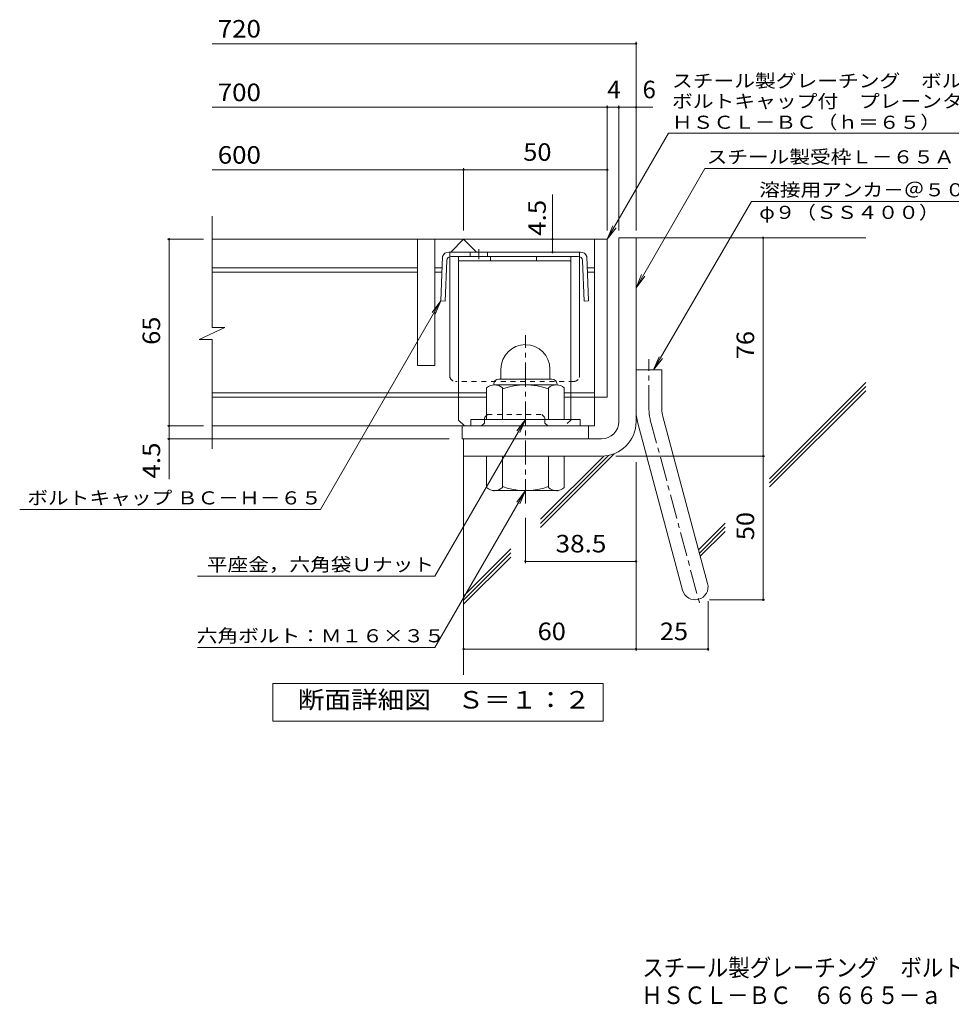
# Model space of a CAD drawing. Units: millimetres. Extents: x -1499 to 2221, y -1944 to 1627.
# Drawn here: x -1463 to 157, y -1944 to -231 of the extents above; entities that cross this region are included whole.
import ezdxf

# ---------------------------------------------------------------- set-up
doc = ezdxf.new("R2010")
doc.units = ezdxf.units.MM
doc.header["$LTSCALE"] = 10
for name, pattern in [('JWW_CENTER1', [6.773333, 4.233333, -0.846667, 0.846667, -0.846667]), ('JWW_CENTER2', [13.546667, 11.006667, -0.846667, 0.846667, -0.846667]), ('JWW_DASHED1', [1.693333, 0.846667, -0.846667])]:
    doc.linetypes.add(name, pattern=pattern)
for name, color, linetype in [('D-1', 7, 'Continuous'), ('D-2', 7, 'Continuous'), ('D-4', 7, 'Continuous'), ('D-5', 7, 'Continuous'), ('D-6', 7, 'Continuous'), ('D-8', 7, 'Continuous'), ('D-9', 7, 'Continuous'), ('F-Fﾚｲﾔ', 7, 'Continuous')]:
    doc.layers.add(name, color=color, linetype=linetype)
doc.styles.add('ＭＳ ゴシック', font='txt', dxfattribs={"height": 1})

msp = doc.modelspace()

# ---------------------------------------------------------------- linework, layer by layer
at = {"layer": 'D-1', "color": 2, "linetype": 'Continuous', "lineweight": 9}
for p, q in [((-421.1, -610.1), (-391.1, -610.1)), ((-421.1, -930.1), (-421.1, -610.1)), ((-391.1, -930.1), (-391.1, -610.1)), ((-626.1, -838.6), (-626.1, -856.1)), ((-541.1, -838.6), (-541.1, -856.1)), ((-629.6, -856.1), (-537.6, -856.1)), ((-391.1, -840.1), (-346.1, -840.1)), ((-346.1, -909.2), (-346.1, -840.1)), ((-651.1, -926.1), (-651.1, -871.3)), ((-638.6, -865.1), (-638.6, -866.1)), ((-529.8, -866.1), (-637.3, -866.1)), ((-623.6, -926.1), (-623.6, -871.3)), ((-543.6, -926.1), (-543.6, -871.3)), ((-528.6, -865.1), (-528.6, -866.1)), ((-516.1, -926.1), (-516.1, -871.3)), ((-344.6, -920.9), (-266.6, -1211.8)), ((-488.6, -926.1), (-678.6, -926.1)), ((-678.6, -937.6), (-678.6, -926.1)), ((-488.6, -937.6), (-488.6, -926.1)), ((-388, -932.5), (-310.1, -1223.5)), ((-451.1, -960.1), (-691.1, -960.1)), ((-691.1, -960.1), (-691.1, -990.1)), ((-451.1, -990.1), (-691.1, -990.1)), ((-651.1, -990.1), (-651.1, -1044.9)), ((-623.6, -990.1), (-623.6, -1044.9)), ((-543.6, -990.1), (-543.6, -1044.9)), ((-516.1, -990.1), (-516.1, -1044.9)), ((-638.6, -1051.1), (-638.6, -1050.1)), ((-529.8, -1050.1), (-637.3, -1050.1)), ((-528.6, -1051.1), (-528.6, -1050.1))]:
    msp.add_line(p, q, dxfattribs=at)
at = {"layer": 'D-1', "color": 2, "linetype": 'JWW_CENTER1', "lineweight": 9}
for p, q in [((-583.6, -1072.7), (-583.6, -779.6)), ((-368.6, -909.2), (-368.6, -821.1)), ((-366.3, -926.7), (-279, -1252.5))]:
    msp.add_line(p, q, dxfattribs=at)
at = {"layer": 'D-1', "color": 2, "linetype": 'Continuous', "lineweight": 9}
for centre, radius, start, end in [((-583.6, -838.6), 42.5, 90, 180), ((-583.5, -838.6), 42.4, 0, 90), ((-629.6, -865.1), 9, 90, 180), ((-537.6, -865.1), 9, 0, 90), ((-637.3, -886.9), 20.8, 48.6201, 131.3816), ((-583.6, -986.1), 120, 70.5288, 109.4712), ((-529.8, -886.9), 20.8, 48.6183, 131.3799), ((-301.1, -909.2), 90, 180, 195), ((-301.1, -909.2), 45, 180, 195), ((-451.1, -930.1), 30, 270, 0), ((-451.1, -930.1), 60, 270, 0), ((-637.3, -1029.3), 20.8, 228.6183, 311.3799), ((-583.6, -930.1), 120, 250.5288, 289.4712), ((-529.8, -1029.3), 20.8, 228.6201, 311.3816), ((-288.3, -1217.6), 22.5, 195.0001, 14.9999)]:
    msp.add_arc(centre, radius, start, end, dxfattribs=at)
at = {"layer": 'D-1', "color": 2, "linetype": 'JWW_CENTER2', "lineweight": 9}
msp.add_arc((-301.1, -909.2), 67.5, 180, 195, dxfattribs=at)
at = {"layer": 'D-2', "color": 3, "linetype": 'Continuous', "lineweight": 9}
for p, q in [((-1128.8, -766.5), (-1128.8, -572.6)), ((-441.1, -612.6), (-1128.8, -612.6)), ((-771.1, -612.6), (-771.1, -832.6)), ((-741.1, -612.6), (-741.1, -832.6)), ((-713.6, -635.1), (-691.1, -612.6)), ((-691.1, -612.6), (-668.6, -635.1)), ((-463.6, -612.6), (-463.6, -937.6)), ((-441.1, -612.6), (-441.1, -887.6)), ((-771.1, -662.6), (-1128.8, -662.6)), ((-728.4, -662.6), (-741.1, -662.6)), ((-463.6, -662.6), (-476.2, -662.6)), ((-771.1, -670.1), (-1128.8, -670.1)), ((-728.7, -670.1), (-741.1, -670.1)), ((-463.6, -670.1), (-475.9, -670.1)), ((-1150.9, -787.2), (-1106.3, -766.5)), ((-1106.3, -766.5), (-1128.8, -766.5)), ((-1150.9, -787.2), (-1128.8, -787.2)), ((-1128.8, -977.6), (-1128.8, -787.2)), ((-741.1, -832.6), (-771.1, -832.6)), ((-651.1, -880.1), (-1128.8, -880.1)), ((-651.1, -887.6), (-1128.8, -887.6)), ((-463.6, -880.1), (-516.1, -880.1)), ((-463.6, -887.6), (-516.1, -887.6)), ((-441.1, -887.6), (-463.6, -887.6)), ((-463.6, -937.6), (-1128.8, -937.6)), ((-693.6, -960.1), (-693.6, -937.6)), ((-473.6, -960.1), (-473.6, -937.6)), ((-693.6, -960.1), (-473.6, -960.1))]:
    msp.add_line(p, q, dxfattribs=at)
at = {"layer": 'D-4', "color": 7, "linetype": 'Continuous', "lineweight": 9}
for p, q in [((-1128.8, -272.3), (-391.1, -272.3)), ((-391.1, -597.2), (-391.1, -269.3)), ((-1128.8, -383), (-361.7, -383)), ((-441.1, -597.2), (-441.1, -380)), ((-421.1, -597.2), (-421.1, -380)), ((-1128.8, -491.7), (-441.1, -491.7)), ((-691.1, -597.2), (-691.1, -488.7)), ((-536.5, -635.1), (-536.5, -534.6)), ((-1143.5, -612.6), (-1206.5, -612.6)), ((-1203.5, -1030.4), (-1203.5, -612.6)), ((-170, -1240.1), (-170, -610.1)), ((-1143.5, -937.6), (-1206.5, -937.6)), ((-716.1, -960.1), (-1206.5, -960.1)), ((-426.1, -990.1), (-167, -990.1)), ((-391.1, -1000.6), (-391.1, -1328.9)), ((-583.6, -1097.7), (-583.6, -1176.3)), ((-583.6, -1173.3), (-391.1, -1173.3)), ((-265.8, -1242.6), (-265.8, -1328.9)), ((-263.3, -1240.1), (-167, -1240.1)), ((-691.1, -1325.9), (-265.8, -1325.9))]:
    msp.add_line(p, q, dxfattribs=at)
at = {"layer": 'D-4', "color": 2, "linetype": 'Continuous', "lineweight": 9}
for p, q in [((-1023.1, -1451.1), (-1023.1, -1386.1)), ((-1023.1, -1386.1), (-448.1, -1386.1)), ((-448.1, -1386.1), (-448.1, -1451.1)), ((-448.1, -1451.1), (-1023.1, -1451.1))]:
    msp.add_line(p, q, dxfattribs=at)
at = {"layer": 'D-4', "color": 7, "linetype": 'Continuous', "lineweight": 9, "const_width": 2}
for points in [[(-390.1, -272.3, 0.414214), (-391.1, -271.3, 0.414214), (-392.1, -272.3, 0.414214), (-391.1, -273.3, 0.414214)], [(-440.1, -383, 0.414214), (-441.1, -382, 0.414214), (-442.1, -383, 0.414214), (-441.1, -384, 0.414214)], [(-420.1, -383, 0.414214), (-421.1, -382, 0.414214), (-422.1, -383, 0.414214), (-421.1, -384, 0.414214)], [(-390.1, -383, 0.414214), (-391.1, -382, 0.414214), (-392.1, -383, 0.414214), (-391.1, -384, 0.414214)], [(-690.1, -491.7, 0.414214), (-691.1, -490.7, 0.414214), (-692.1, -491.7, 0.414214), (-691.1, -492.7, 0.414214)], [(-440.1, -491.7, 0.414214), (-441.1, -490.7, 0.414214), (-442.1, -491.7, 0.414214), (-441.1, -492.7, 0.414214)], [(-1202.5, -612.6, 0.414214), (-1203.5, -611.6, 0.414214), (-1204.5, -612.6, 0.414214), (-1203.5, -613.6, 0.414214)], [(-535.5, -612.6, 0.414214), (-536.5, -611.6, 0.414214), (-537.5, -612.6, 0.414214), (-536.5, -613.6, 0.414214)], [(-169, -610.1, 0.414214), (-170, -609.1, 0.414214), (-171, -610.1, 0.414214), (-170, -611.1, 0.414214)], [(-535.5, -635.1, 0.414214), (-536.5, -634.1, 0.414214), (-537.5, -635.1, 0.414214), (-536.5, -636.1, 0.414214)], [(-1202.5, -937.6, 0.414214), (-1203.5, -936.6, 0.414214), (-1204.5, -937.6, 0.414214), (-1203.5, -938.6, 0.414214)], [(-1202.5, -960.1, 0.414214), (-1203.5, -959.1, 0.414214), (-1204.5, -960.1, 0.414214), (-1203.5, -961.1, 0.414214)], [(-169, -990.1, 0.414214), (-170, -989.1, 0.414214), (-171, -990.1, 0.414214), (-170, -991.1, 0.414214)], [(-582.6, -1173.3, 0.414214), (-583.6, -1172.3, 0.414214), (-584.6, -1173.3, 0.414214), (-583.6, -1174.3, 0.414214)], [(-390.1, -1173.3, 0.414214), (-391.1, -1172.3, 0.414214), (-392.1, -1173.3, 0.414214), (-391.1, -1174.3, 0.414214)], [(-169, -1240.1, 0.414214), (-170, -1239.1, 0.414214), (-171, -1240.1, 0.414214), (-170, -1241.1, 0.414214)], [(-690.1, -1325.9, 0.414214), (-691.1, -1324.9, 0.414214), (-692.1, -1325.9, 0.414214), (-691.1, -1326.9, 0.414214)], [(-390.1, -1325.9, 0.414214), (-391.1, -1324.9, 0.414214), (-392.1, -1325.9, 0.414214), (-391.1, -1326.9, 0.414214)], [(-264.8, -1325.9, 0.414214), (-265.8, -1324.9, 0.414214), (-266.8, -1325.9, 0.414214), (-265.8, -1326.9, 0.414214)]]:
    msp.add_lwpolyline(points, format="xyb", close=True, dxfattribs=at)
at = {"layer": 'D-5', "color": 7, "linetype": 'Continuous', "lineweight": 9}
for p, q in [((-441.1, -612.6), (-334.7, -428.3)), ((-334.7, -428.3), (435.9, -428.3)), ((-391.1, -697.1), (-271.4, -489.7)), ((-271.4, -489.7), (151.4, -489.7)), ((-190.4, -546.9), (-360.6, -840.1)), ((-190.4, -546.9), (218.4, -546.9)), ((-441.1, -612.6), (-431.5, -589.5)), ((-441.1, -612.6), (-425.9, -592.8)), ((-391.1, -697.1), (-381.5, -674)), ((-391.1, -697.1), (-375.9, -677.2)), ((-730.7, -720.1), (-940.3, -1083.1)), ((-730.7, -720.1), (-746, -740)), ((-730.7, -720.1), (-740.3, -743.2)), ((-360.6, -840.1), (-351, -817.1)), ((-360.6, -840.1), (-345.3, -820.3)), ((-583.6, -926.1), (-741.2, -1199.1)), ((-583.6, -926.1), (-598.8, -946)), ((-583.6, -926.1), (-593.2, -949.2)), ((-583.6, -1050.1), (-741.2, -1323.1)), ((-583.6, -1050.1), (-598.8, -1070)), ((-583.6, -1050.1), (-593.2, -1073.2)), ((-1463.4, -1083.1), (-940.3, -1083.1)), ((-1154.3, -1199.1), (-741.2, -1199.1)), ((-1154.3, -1323.1), (-741.2, -1323.1))]:
    msp.add_line(p, q, dxfattribs=at)
at = {"layer": 'D-6', "color": 6, "linetype": 'Continuous', "lineweight": 9}
for p, q in [((-391.1, -610.1), (8.9, -610.1)), ((-158.7, -1029.6), (8.9, -862)), ((-158.7, -1036.7), (8.9, -869.1)), ((-158.7, -1043.8), (8.9, -876.2)), ((-691.1, -990.1), (-691.1, -1370.5)), ((-557.3, -1114.2), (-429.1, -986)), ((-557.3, -1107.1), (-439.1, -988.9)), ((-557.3, -1100), (-447.3, -990)), ((-282.3, -1153.2), (-236, -1107)), ((-280.8, -1158.8), (-236, -1114)), ((-279.3, -1164.4), (-236, -1121.1)), ((-691.1, -1233.8), (-609, -1151.7)), ((-691.1, -1240.9), (-609, -1158.7)), ((-691.1, -1248), (-609, -1165.8))]:
    msp.add_line(p, q, dxfattribs=at)
at = {"layer": 'D-8', "color": 4, "linetype": 'Continuous', "lineweight": 9}
for p, q in [((-699.8, -642.6), (-504.8, -642.6)), ((-699.8, -927.6), (-699.8, -642.6)), ((-699.8, -650.1), (-504.8, -650.1)), ((-644.3, -650.1), (-644.3, -642.6)), ((-564.3, -650.1), (-564.3, -642.6)), ((-504.8, -927.6), (-504.8, -642.6)), ((-699.8, -927.6), (-689.8, -937.6))]:
    msp.add_line(p, q, dxfattribs=at)
at = {"layer": 'D-8', "color": 4, "linetype": 'JWW_DASHED1', "lineweight": 9}
for p, q in [((-654.8, -922.6), (-649.8, -917.6)), ((-654.8, -932.6), (-654.8, -922.6)), ((-649.8, -917.6), (-554.8, -917.6)), ((-549.8, -922.6), (-554.8, -917.6)), ((-549.8, -932.6), (-549.8, -922.6)), ((-659.8, -937.6), (-689.8, -937.6)), ((-654.8, -932.6), (-659.8, -937.6)), ((-549.8, -932.6), (-544.8, -937.6)), ((-514.8, -937.6), (-544.8, -937.6)), ((-504.8, -927.6), (-514.8, -937.6))]:
    msp.add_line(p, q, dxfattribs=at)
at = {"layer": 'D-9', "color": 2, "linetype": 'JWW_CENTER1', "lineweight": 9}
msp.add_line((-664.6, -630.2), (-664.6, -647.6), dxfattribs=at)
at = {"layer": 'D-9', "color": 2, "linetype": 'Continuous', "lineweight": 9}
for p, q in [((-727.6, -642.6), (-730.7, -720.1)), ((-720.4, -649.8), (-723.3, -720.4)), ((-602.3, -635.1), (-717.1, -635.1)), ((-715.3, -850.1), (-715.3, -643)), ((-491.8, -642.6), (-712.9, -642.6)), ((-679.6, -635.1), (-679.6, -642.6)), ((-649.6, -635.1), (-649.6, -642.6)), ((-602.3, -635.1), (-487.6, -635.1)), ((-489.3, -850.1), (-489.3, -643)), ((-484.3, -649.8), (-481.4, -720.4)), ((-477, -642.6), (-473.9, -720.1)), ((-730.7, -720.1), (-723.3, -720.4)), ((-473.9, -720.1), (-481.4, -720.4))]:
    msp.add_line(p, q, dxfattribs=at)
at = {"layer": 'D-9', "color": 2, "linetype": 'JWW_DASHED1', "lineweight": 9}
for p, q in [((-715.3, -643), (-715.3, -635.1)), ((-489.3, -643), (-489.3, -635.1)), ((-499.3, -860.1), (-705.3, -860.1))]:
    msp.add_line(p, q, dxfattribs=at)
at = {"layer": 'D-9', "color": 2, "linetype": 'Continuous', "lineweight": 9}
for centre, radius, start, end in [((-717.2, -646.1), 11, 89.4438, 161.5628), ((-712.9, -650.1), 7.5, 90, 177.7066), ((-491.8, -650.1), 7.5, 2.2934, 90), ((-487.4, -646.1), 11, 18.4372, 90.5562), ((-705.3, -850.1), 10, 180, 198.1933), ((-499.3, -850.1), 10, 341.8067, 0)]:
    msp.add_arc(centre, radius, start, end, dxfattribs=at)
at = {"layer": 'D-9', "color": 2, "linetype": 'JWW_DASHED1', "lineweight": 9}
for centre, start, end in [((-705.3, -850.1), 198.1933, 270), ((-499.3, -850.1), 270, 341.8067)]:
    msp.add_arc(centre, 10, start, end, dxfattribs=at)

# ---------------------------------------------------------------- texts
at = {"layer": 'D-4', "color": 2, "linetype": 'Continuous', "lineweight": 211, "style": 'ＭＳ ゴシック'}
for s, width, p in [('720', 1.083333, (-1118.8, -261.6)), ('60', 1.0625, (-562.3, -1310.3)), ('断面詳細図\u3000Ｓ＝１：２', 1.113636, (-979.7, -1429.4))]:
    msp.add_text(s, height=30.48, dxfattribs=dict(at, width=width)).set_placement(p)
at = {"layer": 'D-4', "color": 2, "linetype": 'Continuous', "lineweight": 9, "style": 'ＭＳ ゴシック'}
for s, width, p in [('700', 1.083333, (-1118.8, -372.3)), ('50', 1.0625, (-587.3, -476.1)), ('600', 1.083333, (-1118.8, -481.1)), ('25', 1.0625, (-349.7, -1310.3))]:
    msp.add_text(s, height=30.48, dxfattribs=dict(at, width=width)).set_placement(p)
for s, p in [('4', (-441.1, -367.3)), ('6', (-379.8, -367.3))]:
    msp.add_text(s, height=30.5, dxfattribs=at).set_placement(p)
at = {"layer": 'D-4', "color": 2, "linetype": 'Continuous', "lineweight": 211, "style": 'ＭＳ ゴシック'}
for s, width, p in [('4.5', 1.083333, (-548.1, -606.6)), ('65', 1.0625, (-1219.1, -796.4))]:
    msp.add_text(s, height=30.48, rotation=90, dxfattribs=dict(at, width=width)).set_placement(p)
at = {"layer": 'D-4', "color": 2, "linetype": 'Continuous', "lineweight": 9, "style": 'ＭＳ ゴシック'}
for s, rotation, width, p in [('76', 90, 1.0625, (-185.7, -821.4)), ('4.5', 90, 1.083333, (-1219.1, -1029)), ('50', 90, 1.0625, (-185.7, -1136.4)), ('38.5', 359.9999, 1.09375, (-531.1, -1157.7))]:
    msp.add_text(s, height=30.48, rotation=rotation, dxfattribs=dict(at, width=width)).set_placement(p)
at = {"layer": 'D-5', "color": 7, "linetype": 'Continuous', "lineweight": 9, "style": 'ＭＳ ゴシック'}
for s, rotation, width, p in [('スチール製グレーチング\u3000ボルト固定式', 0.0002, 1.157407, (-328.6, -348.3)), ('ボルトキャップ付\u3000プレーンタイプ\u3000集水桝用', 0.0001, 1.15873, (-328.6, -383.9)), ('ＨＳＣＬ－ＢＣ（ｈ＝６５）', 0.0001, 1.153846, (-328.6, -420.5)), ('ボルトキャップ ＢＣ－Ｈ－６５', 359.9999, 1.155172, (-1450.2, -1074.2))]:
    msp.add_text(s, height=22.86, rotation=rotation, dxfattribs=dict(at, width=width)).set_placement(p)
at = {"layer": 'D-5', "color": 7, "linetype": 'Continuous', "lineweight": 211, "style": 'ＭＳ ゴシック'}
for s, width, p in [('スチール製受枠Ｌ－６５Ａ', 1.152778, (-268.3, -480.7)), ('溶接用アンカ－＠５００', 1.151515, (-176.8, -538)), ('平座金，六角袋Ｕナット', 1.151515, (-1137.7, -1190.2)), ('六角ボルト：Ｍ１６×３５', 1.152778, (-1155.2, -1314.2))]:
    msp.add_text(s, height=22.86, dxfattribs=dict(at, width=width)).set_placement(p)
at = {"layer": 'D-5', "color": 7, "linetype": 'Continuous', "lineweight": 9, "style": 'ＭＳ ゴシック', "width": 1.148148}
msp.add_text('φ９（ＳＳ４００）', height=22.86, dxfattribs=at).set_placement((-176.8, -577.3))
at = {"layer": 'F-Fﾚｲﾔ', "color": 2, "linetype": 'Continuous', "lineweight": 9, "style": 'ＭＳ ゴシック'}
for s, width, p in [('スチール製グレーチング\u3000ボルト固定式\u3000ボルトキャップ付\u3000プレーンタイプ\u3000集水桝用', 0.899375, (-380.3, -1895.7)), ('ＨＳＣＬ－ＢＣ\u3000６６６５－ａ', 0.898214, (-382.2, -1943.6))]:
    msp.add_text(s, height=30.48, dxfattribs=dict(at, width=width)).set_placement(p)

doc.saveas('drawing.dxf')
